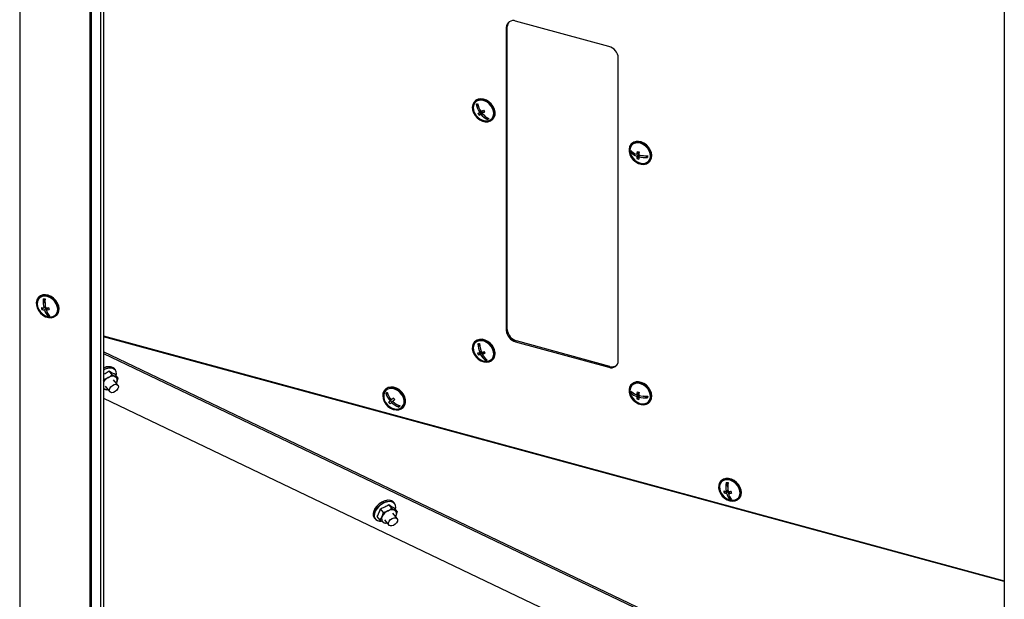
# Model space of a CAD drawing. Units: millimetres. Extents: x 75 to 6225, y 75 to 4380.
# Drawn here: x 4106 to 4573, y 1035 to 1310 of the extents above; entities that cross this region are included whole.
import ezdxf

# ---------------------------------------------------------------- set-up
doc = ezdxf.new("R2010")
doc.units = ezdxf.units.MM
doc.header["$LTSCALE"] = 15

msp = doc.modelspace()

# ---------------------------------------------------------------- linework, layer by layer
at = {"lineweight": 25}
for p, q in [((4106.265, 1588.864), (4106.265, 482.176)), ((4139.494, 1573.692), (4139.494, 473.145)), ((4140.128, 1572.634), (4140.128, 472.785)), ((4144.64, 1557.534), (4144.64, 467.085)), ((4146.029, 1557.826), (4146.029, 467.376)), ((4572.94, 1441.8), (4572.94, 351.351)), ((4337.38, 1307.023), (4336.914, 1306.568)), ((4337.38, 1163.448), (4337.38, 1307.023)), ((4385.557, 1297.634), (4341.336, 1309.652)), ((4336.914, 1306.568), (4336.914, 1162.992)), ((4389.979, 1148.57), (4389.979, 1292.146)), ((4322.11, 1271.745), (4321.876, 1271.517)), ((4323.664, 1269.309), (4322.903, 1270.347)), ((4324.805, 1265.817), (4324.01, 1265.041)), ((4324.851, 1266.851), (4324.292, 1266.306)), ((4324.805, 1265.817), (4324.382, 1266.393)), ((4325.797, 1266.401), (4324.805, 1265.817)), ((4325.797, 1266.401), (4324.879, 1265.505)), ((4326.458, 1266.79), (4325.541, 1265.894)), ((4325.906, 1266.251), (4325.797, 1266.401)), ((4326.49, 1266.809), (4326.458, 1266.79)), ((4328.145, 1263.198), (4327.561, 1263.994)), ((4328.145, 1263.198), (4327.946, 1263.004)), ((4328.535, 1263.428), (4328.145, 1263.198)), ((4330.258, 1262.929), (4330.491, 1263.157)), ((4396.401, 1251.554), (4396.167, 1251.326)), ((4396.132, 1247.592), (4395.934, 1247.398)), ((4396.132, 1247.592), (4396.148, 1248.038)), ((4397.021, 1247.321), (4396.132, 1247.592)), ((4399.668, 1246.515), (4398.751, 1245.62)), ((4399.698, 1247.364), (4398.781, 1246.468)), ((4399.668, 1246.515), (4399.028, 1246.71)), ((4399.623, 1245.242), (4399.668, 1246.515)), ((4400.345, 1246.044), (4399.635, 1245.351)), ((4399.698, 1247.364), (4399.707, 1247.625)), ((4399.623, 1245.242), (4398.829, 1244.467)), ((4399.636, 1245.239), (4399.623, 1245.242)), ((4403.889, 1245.23), (4401.92, 1245.829)), ((4404.549, 1242.739), (4404.783, 1242.967)), ((4115.446, 1178.855), (4115.213, 1178.627)), ((4118.255, 1175.905), (4117.708, 1177.908)), ((4117.591, 1173.653), (4116.796, 1172.877)), ((4117.591, 1173.653), (4117.589, 1173.658)), ((4118.867, 1173.659), (4117.591, 1173.653)), ((4118.42, 1174.35), (4117.707, 1173.654)), ((4118.867, 1173.659), (4117.949, 1172.763)), ((4119.717, 1173.663), (4118.8, 1172.767)), ((4119.044, 1173.006), (4118.867, 1173.659)), ((4119.983, 1173.664), (4119.717, 1173.663)), ((4119.837, 1170.098), (4119.592, 1170.998)), ((4119.837, 1170.098), (4119.638, 1169.904)), ((4120.285, 1170.1), (4119.837, 1170.098)), ((4123.595, 1170.04), (4123.828, 1170.268)), ((4336.914, 1162.992), (4337.38, 1163.448)), ((4146.029, 1160.333), (4572.94, 1044.308)), ((4572.94, 1043.893), (4146.029, 1159.919)), ((4322.11, 1157.742), (4321.876, 1157.514)), ((4341.802, 1157.96), (4341.336, 1157.505)), ((4341.336, 1157.505), (4385.557, 1145.486)), ((4386.023, 1145.942), (4341.802, 1157.96)), ((4572.94, 948.62), (4146.029, 1152.816)), ((4324.387, 1155.208), (4323.708, 1156.693)), ((4324.945, 1153.055), (4324.322, 1152.447)), ((4146.029, 1152.019), (4572.94, 947.822)), ((4324.455, 1152.211), (4323.66, 1151.435)), ((4324.455, 1152.211), (4324.339, 1152.464)), ((4325.639, 1152.469), (4324.455, 1152.211)), ((4325.639, 1152.469), (4324.722, 1151.574)), ((4326.428, 1152.642), (4325.511, 1151.746)), ((4325.828, 1152.056), (4325.639, 1152.469)), ((4326.557, 1152.67), (4326.428, 1152.642)), ((4327.236, 1148.976), (4326.869, 1149.778)), ((4327.236, 1148.976), (4327.037, 1148.782)), ((4327.663, 1149.069), (4327.236, 1148.976)), ((4330.258, 1148.926), (4330.491, 1149.154)), ((4150.049, 1141.963), (4148.629, 1143.758)), ((4151.633, 1144.253), (4151.221, 1144.773)), ((4385.557, 1145.486), (4386.023, 1145.942)), ((4146.092, 1139.756), (4146.029, 1139.836)), ((4146.029, 1139.462), (4146.092, 1139.756)), ((4146.092, 1139.756), (4148.243, 1140.641)), ((4152.846, 1136.989), (4150.761, 1139.617)), ((4152.747, 1140.543), (4151.327, 1142.338)), ((4152.747, 1140.543), (4152.292, 1138.511)), ((4146.358, 1135.2), (4146.029, 1135.397)), ((4146.842, 1136.512), (4148.93, 1133.881)), ((4148.094, 1134.934), (4147.534, 1134.709)), ((4279.658, 1135.1), (4279.424, 1134.872)), ((4396.132, 1133.589), (4396.148, 1134.035)), ((4396.401, 1137.551), (4396.167, 1137.323)), ((4146.029, 1130.823), (4556.819, 934.338)), ((4280.807, 1132.515), (4280.012, 1133.352)), ((4282.386, 1130.09), (4281.843, 1129.56)), ((4282.615, 1128.956), (4281.946, 1129.661)), ((4283.448, 1129.73), (4282.531, 1128.834)), ((4283.448, 1129.73), (4282.615, 1128.956)), ((4284.004, 1130.246), (4283.086, 1129.35)), ((4283.461, 1129.716), (4283.448, 1129.73)), ((4284.022, 1130.263), (4284.004, 1130.246)), ((4396.132, 1133.589), (4395.934, 1133.395)), ((4397.021, 1133.318), (4396.132, 1133.589)), ((4399.668, 1132.512), (4398.751, 1131.616)), ((4399.698, 1133.36), (4398.781, 1132.465)), ((4399.623, 1131.239), (4398.829, 1130.463)), ((4399.668, 1132.512), (4399.028, 1132.707)), ((4399.623, 1131.239), (4399.668, 1132.512)), ((4399.636, 1131.235), (4399.623, 1131.239)), ((4400.345, 1132.04), (4399.635, 1131.347)), ((4399.698, 1133.36), (4399.707, 1133.621)), ((4403.889, 1131.226), (4401.92, 1131.826)), ((4282.615, 1128.956), (4281.82, 1128.18)), ((4286.201, 1126.828), (4285.427, 1127.643)), ((4286.201, 1126.828), (4286.002, 1126.633)), ((4286.55, 1127.152), (4286.201, 1126.828)), ((4287.806, 1126.284), (4288.039, 1126.512)), ((4404.549, 1128.736), (4404.783, 1128.963)), ((4438.853, 1091.834), (4438.62, 1091.606)), ((4441.897, 1087.406), (4441.136, 1086.662)), ((4441.835, 1088.623), (4441.369, 1090.892)), ((4440.873, 1086.694), (4440.143, 1085.982)), ((4441.988, 1086.686), (4441.214, 1086.739)), ((4442.164, 1086.6), (4441.318, 1085.774)), ((4443.101, 1086.611), (4442.184, 1085.716)), ((4442.39, 1085.917), (4442.25, 1086.599)), ((4442.965, 1083.116), (4442.763, 1084.1)), ((4442.965, 1083.116), (4442.766, 1082.922)), ((4443.422, 1083.085), (4442.965, 1083.116)), ((4443.43, 1086.589), (4443.101, 1086.611)), ((4447.001, 1083.018), (4447.235, 1083.246)), ((4278.623, 1076.638), (4277.203, 1078.433)), ((4282.62, 1078.676), (4281.2, 1080.471)), ((4283.988, 1080.947), (4283.576, 1081.466)), ((4285.143, 1077.067), (4283.723, 1078.861)), ((4274.323, 1074.145), (4274.734, 1073.625)), ((4277.149, 1072.991), (4275.729, 1074.786)), ((4277.149, 1072.991), (4278.059, 1074.596)), ((4278.623, 1076.638), (4280.794, 1077.439)), ((4285.111, 1073.75), (4283.097, 1076.288)), ((4284.579, 1075.025), (4284.402, 1074.643)), ((4285.143, 1077.067), (4284.579, 1075.025)), ((4279.178, 1073.183), (4281.195, 1070.642)), ((4280.4, 1071.643), (4279.673, 1071.382))]:
    msp.add_line(p, q, dxfattribs=at)
at = {"lineweight": 25, "flags": 128}
for points in [[(4322.099, 1264.888), (4323.099, 1263.766), (4324.287, 1262.862), (4325.586, 1262.232), (4326.915, 1261.916), (4328.191, 1261.933), (4329.334, 1262.282), (4330.271, 1262.942), (4330.944, 1263.871), (4331.311, 1265.011), (4331.348, 1266.289), (4331.054, 1267.626), (4330.446, 1268.938), (4329.563, 1270.143), (4328.46, 1271.163), (4327.207, 1271.936), (4325.883, 1272.413), (4324.57, 1272.564), (4323.351, 1272.38), (4322.302, 1271.871), (4321.491, 1271.07), (4320.966, 1270.028), (4320.763, 1268.809), (4320.892, 1267.491), (4321.347, 1266.156), (4322.099, 1264.888)], [(4322.429, 1265.082), (4323.389, 1264.016), (4324.531, 1263.167), (4325.778, 1262.596), (4327.045, 1262.339), (4328.245, 1262.416), (4329.296, 1262.82), (4330.128, 1263.524), (4330.683, 1264.48), (4330.923, 1265.624), (4330.832, 1266.876), (4330.417, 1268.152), (4329.705, 1269.364), (4328.745, 1270.431), (4327.603, 1271.279), (4326.356, 1271.851), (4325.09, 1272.107), (4323.89, 1272.031), (4322.838, 1271.627), (4322.007, 1270.923), (4321.452, 1269.966), (4321.212, 1268.823), (4321.302, 1267.571), (4321.718, 1266.295), (4322.429, 1265.082)], [(4330.491, 1263.157), (4330.505, 1263.17), (4331.178, 1264.099), (4331.545, 1265.238), (4331.582, 1266.517), (4331.287, 1267.854), (4330.679, 1269.166), (4329.796, 1270.37), (4328.694, 1271.391), (4327.441, 1272.164), (4326.116, 1272.641), (4324.803, 1272.792), (4323.584, 1272.607), (4322.536, 1272.099), (4322.11, 1271.745)], [(4400.538, 1252.124), (4399.213, 1252.366), (4397.961, 1252.272), (4396.859, 1251.85), (4395.977, 1251.124), (4395.37, 1250.142), (4395.077, 1248.964), (4395.115, 1247.665), (4395.483, 1246.326), (4396.158, 1245.032), (4397.096, 1243.863), (4398.239, 1242.893), (4399.516, 1242.184), (4400.845, 1241.779), (4402.144, 1241.704), (4403.331, 1241.964), (4404.33, 1242.543), (4405.081, 1243.403), (4405.534, 1244.492), (4405.663, 1245.74), (4405.458, 1247.07), (4404.932, 1248.397), (4404.12, 1249.638), (4403.071, 1250.716), (4401.851, 1251.562), (4400.538, 1252.124)], [(4400.523, 1251.7), (4399.259, 1251.924), (4398.07, 1251.815), (4397.037, 1251.38), (4396.23, 1250.648), (4395.705, 1249.671), (4395.497, 1248.513), (4395.62, 1247.255), (4396.066, 1245.981), (4396.804, 1244.779), (4397.785, 1243.731), (4398.941, 1242.908), (4400.194, 1242.366), (4401.458, 1242.141), (4402.647, 1242.25), (4403.68, 1242.685), (4404.486, 1243.417), (4405.012, 1244.394), (4405.22, 1245.552), (4405.097, 1246.81), (4404.651, 1248.084), (4403.912, 1249.286), (4402.932, 1250.334), (4401.775, 1251.157), (4400.523, 1251.7)], [(4404.783, 1242.967), (4405.314, 1243.631), (4405.768, 1244.72), (4405.896, 1245.968), (4405.691, 1247.297), (4405.166, 1248.625), (4404.353, 1249.866), (4403.304, 1250.944), (4402.084, 1251.79), (4400.771, 1252.352)], [(4124.507, 1174.358), (4123.985, 1175.685), (4123.174, 1176.928), (4122.127, 1178.007), (4120.909, 1178.856), (4119.596, 1179.421), (4118.271, 1179.666), (4117.018, 1179.576), (4115.914, 1179.156), (4115.03, 1178.434), (4114.42, 1177.454), (4114.123, 1176.278), (4114.159, 1174.979), (4114.524, 1173.64), (4115.195, 1172.345), (4116.131, 1171.175), (4117.273, 1170.203), (4118.548, 1169.49), (4119.878, 1169.082), (4121.177, 1169.004), (4122.365, 1169.261), (4123.367, 1169.837), (4124.12, 1170.695), (4124.577, 1171.781), (4124.709, 1173.028), (4124.507, 1174.358)], [(4124.082, 1174.356), (4123.577, 1175.622), (4122.788, 1176.801), (4121.768, 1177.811), (4120.587, 1178.585), (4119.326, 1179.069), (4118.07, 1179.23), (4116.904, 1179.057), (4115.909, 1178.563), (4115.153, 1177.78), (4114.686, 1176.763), (4114.54, 1175.58), (4114.726, 1174.312), (4115.231, 1173.045), (4116.02, 1171.867), (4117.04, 1170.856), (4118.221, 1170.082), (4119.482, 1169.599), (4120.738, 1169.437), (4121.903, 1169.61), (4122.898, 1170.104), (4123.655, 1170.887), (4124.122, 1171.905), (4124.268, 1173.088), (4124.082, 1174.356)], [(4124.74, 1174.585), (4124.218, 1175.913), (4123.408, 1177.156), (4122.361, 1178.235), (4121.142, 1179.084), (4119.83, 1179.649), (4118.505, 1179.894), (4117.251, 1179.804), (4116.147, 1179.384), (4115.446, 1178.855)], [(4330.802, 1154.255), (4330.058, 1155.526), (4329.063, 1156.651), (4327.879, 1157.562), (4326.582, 1158.199), (4325.252, 1158.524), (4323.974, 1158.515), (4322.827, 1158.173), (4321.884, 1157.521), (4321.203, 1156.598), (4320.828, 1155.463), (4320.783, 1154.187), (4321.069, 1152.85), (4321.67, 1151.537), (4322.547, 1150.329), (4323.645, 1149.303), (4324.895, 1148.523), (4326.219, 1148.038), (4327.533, 1147.879), (4328.755, 1148.055), (4329.809, 1148.556), (4330.627, 1149.35), (4331.159, 1150.387), (4331.371, 1151.602), (4331.249, 1152.919), (4330.802, 1154.255)], [(4330.408, 1154.169), (4329.691, 1155.38), (4328.728, 1156.443), (4327.584, 1157.287), (4326.336, 1157.854), (4325.07, 1158.105), (4323.871, 1158.024), (4322.823, 1157.614), (4321.995, 1156.906), (4321.445, 1155.946), (4321.21, 1154.8), (4321.306, 1153.547), (4321.727, 1152.271), (4322.443, 1151.061), (4323.406, 1149.997), (4324.551, 1149.153), (4325.799, 1148.586), (4327.065, 1148.335), (4328.263, 1148.417), (4329.312, 1148.826), (4330.139, 1149.534), (4330.689, 1150.494), (4330.924, 1151.64), (4330.828, 1152.893), (4330.408, 1154.169)], [(4331.036, 1154.483), (4330.291, 1155.753), (4329.296, 1156.879), (4328.112, 1157.789), (4326.815, 1158.427), (4325.485, 1158.751), (4324.207, 1158.743), (4323.06, 1158.401), (4322.117, 1157.749), (4322.11, 1157.742)], [(4146.029, 1144.362), (4146.8, 1144.733), (4148.09, 1145.14), (4149.311, 1145.261), (4150.388, 1145.089), (4151.252, 1144.634), (4151.633, 1144.253)], [(4146.358, 1135.2), (4146.075, 1135.386), (4146.029, 1135.424)], [(4151.871, 1137.414), (4152.543, 1137.245), (4152.964, 1136.8), (4153.069, 1136.148), (4152.842, 1135.387), (4152.317, 1134.633), (4151.575, 1134.002), (4150.728, 1133.588), (4149.905, 1133.456), (4149.233, 1133.625), (4148.812, 1134.07), (4148.707, 1134.723), (4148.934, 1135.484), (4149.459, 1136.237), (4150.201, 1136.869), (4151.048, 1137.282), (4151.871, 1137.414)], [(4152.292, 1138.511), (4152.121, 1138.098), (4152.062, 1137.978)], [(4286.949, 1133.674), (4285.817, 1134.659), (4284.547, 1135.388), (4283.219, 1135.814), (4281.915, 1135.912), (4280.719, 1135.675), (4279.704, 1135.117), (4278.935, 1134.274), (4278.46, 1133.199), (4278.309, 1131.959), (4278.491, 1130.632), (4278.996, 1129.302), (4279.79, 1128.053), (4280.825, 1126.961), (4282.035, 1126.098), (4283.345, 1125.515), (4284.671, 1125.251), (4285.931, 1125.321), (4287.046, 1125.722), (4287.945, 1126.428), (4288.572, 1127.395), (4288.887, 1128.561), (4288.872, 1129.855), (4288.525, 1131.194), (4287.871, 1132.494), (4286.949, 1133.674)], [(4286.671, 1133.416), (4285.587, 1134.352), (4284.369, 1135.031), (4283.1, 1135.406), (4281.865, 1135.452), (4280.75, 1135.167), (4279.831, 1134.568), (4279.169, 1133.698), (4278.81, 1132.615), (4278.778, 1131.393), (4279.076, 1130.116), (4279.684, 1128.87), (4280.559, 1127.741), (4281.643, 1126.804), (4282.861, 1126.126), (4284.13, 1125.75), (4285.365, 1125.704), (4286.48, 1125.989), (4287.4, 1126.588), (4288.062, 1127.458), (4288.421, 1128.541), (4288.452, 1129.763), (4288.154, 1131.04), (4287.546, 1132.286), (4286.671, 1133.416)], [(4287.182, 1133.901), (4286.051, 1134.887), (4284.781, 1135.615), (4283.452, 1136.042), (4282.149, 1136.14), (4280.952, 1135.902), (4279.937, 1135.345), (4279.658, 1135.1)], [(4400.538, 1138.121), (4399.213, 1138.362), (4397.961, 1138.269), (4396.859, 1137.846), (4395.977, 1137.121), (4395.37, 1136.139), (4395.077, 1134.961), (4395.115, 1133.662), (4395.483, 1132.323), (4396.158, 1131.029), (4397.096, 1129.86), (4398.239, 1128.89), (4399.516, 1128.181), (4400.845, 1127.776), (4402.144, 1127.701), (4403.331, 1127.961), (4404.33, 1128.539), (4405.081, 1129.4), (4405.534, 1130.489), (4405.663, 1131.737), (4405.458, 1133.066), (4404.932, 1134.394), (4404.12, 1135.635), (4403.071, 1136.713), (4401.851, 1137.559), (4400.538, 1138.121)], [(4400.523, 1137.696), (4399.259, 1137.921), (4398.07, 1137.811), (4397.037, 1137.376), (4396.23, 1136.645), (4395.705, 1135.667), (4395.497, 1134.51), (4395.62, 1133.252), (4396.066, 1131.978), (4396.804, 1130.776), (4397.785, 1129.728), (4398.941, 1128.905), (4400.194, 1128.362), (4401.458, 1128.138), (4402.647, 1128.247), (4403.68, 1128.682), (4404.486, 1129.414), (4405.012, 1130.391), (4405.22, 1131.549), (4405.097, 1132.807), (4404.651, 1134.081), (4403.912, 1135.282), (4402.932, 1136.331), (4401.775, 1137.154), (4400.523, 1137.696)], [(4404.783, 1128.963), (4405.314, 1129.628), (4405.768, 1130.716), (4405.896, 1131.965), (4405.691, 1133.294), (4405.166, 1134.621), (4404.353, 1135.863), (4403.304, 1136.94), (4402.084, 1137.787), (4400.771, 1138.348)], [(4288.039, 1126.512), (4288.178, 1126.656), (4288.805, 1127.622), (4289.121, 1128.789), (4289.105, 1130.082), (4288.759, 1131.421), (4288.104, 1132.721), (4287.182, 1133.901)], [(4448.003, 1086.961), (4447.568, 1088.298), (4446.834, 1089.572), (4445.847, 1090.705), (4444.669, 1091.624), (4443.375, 1092.273), (4442.045, 1092.609), (4440.763, 1092.613), (4439.61, 1092.284), (4438.658, 1091.643), (4437.967, 1090.729), (4437.58, 1089.601), (4437.522, 1088.328), (4437.796, 1086.992), (4438.385, 1085.677), (4439.253, 1084.463), (4440.343, 1083.429), (4441.589, 1082.639), (4442.912, 1082.143), (4444.228, 1081.971), (4445.455, 1082.135), (4446.516, 1082.624), (4447.344, 1083.408), (4447.888, 1084.437), (4448.112, 1085.647), (4448.003, 1086.961)], [(4447.57, 1086.99), (4447.149, 1088.266), (4446.431, 1089.476), (4445.467, 1090.539), (4444.322, 1091.382), (4443.074, 1091.948), (4441.808, 1092.198), (4440.61, 1092.115), (4439.562, 1091.704), (4438.736, 1090.994), (4438.187, 1090.034), (4437.953, 1088.888), (4438.051, 1087.634), (4438.472, 1086.359), (4439.19, 1085.148), (4440.154, 1084.085), (4441.299, 1083.242), (4442.547, 1082.676), (4443.813, 1082.427), (4445.011, 1082.51), (4446.059, 1082.92), (4446.885, 1083.63), (4447.434, 1084.591), (4447.668, 1085.737), (4447.57, 1086.99)], [(4448.236, 1087.189), (4447.801, 1088.525), (4447.067, 1089.8), (4446.08, 1090.933), (4444.902, 1091.852), (4443.608, 1092.5), (4442.278, 1092.837), (4440.996, 1092.841), (4439.843, 1092.512), (4438.891, 1091.87), (4438.853, 1091.834)], [(4283.576, 1081.466), (4283.356, 1081.708), (4282.548, 1082.223), (4281.514, 1082.461), (4280.319, 1082.406), (4279.038, 1082.062), (4277.751, 1081.451), (4276.539, 1080.61), (4275.479, 1079.594), (4274.637, 1078.465), (4274.066, 1077.295), (4273.802, 1076.156), (4273.861, 1075.122), (4274.24, 1074.256), (4274.323, 1074.145)], [(4274.734, 1073.625), (4274.651, 1073.736), (4274.272, 1074.602), (4274.213, 1075.636), (4274.477, 1076.775), (4275.048, 1077.945), (4275.89, 1079.074), (4276.951, 1080.091), (4278.162, 1080.931), (4279.449, 1081.542), (4280.73, 1081.886), (4281.925, 1081.941), (4282.96, 1081.703), (4283.768, 1081.188), (4283.988, 1080.947)], [(4283.407, 1081.401), (4282.485, 1081.778), (4281.369, 1081.87), (4280.129, 1081.67), (4278.843, 1081.192), (4277.593, 1080.466), (4276.456, 1079.536), (4275.504, 1078.462), (4274.796, 1077.311), (4274.378, 1076.156), (4274.275, 1075.068), (4274.495, 1074.116), (4275.022, 1073.361), (4275.825, 1072.849), (4276.852, 1072.613), (4277.575, 1072.613)], [(4282.624, 1070.255), (4281.852, 1070.254), (4281.279, 1070.549), (4280.99, 1071.094), (4281.031, 1071.808), (4281.395, 1072.58), (4282.027, 1073.294), (4282.83, 1073.841), (4283.682, 1074.137), (4284.454, 1074.138), (4285.027, 1073.843), (4285.316, 1073.297), (4285.275, 1072.584), (4284.911, 1071.811), (4284.28, 1071.097), (4283.477, 1070.551), (4282.624, 1070.255)]]:
    msp.add_lwpolyline(points, dxfattribs=at)
at = {"lineweight": 25}
for centre, radius, start, end in [((4340.164, 1306.62), 3.25, 68.8623, 180.92226), ((4340.712, 1307.102), 3.333, 141.89789, 181.35161), ((4383.917, 1291.787), 6.072, 3.39156, 74.33381), ((4312.012, 1289.062), 21.653, 299.46211, 301.49303), ((4333.213, 1272.323), 10.761, 191.32743, 213.99962), ((4333.875, 1272.712), 10.761, 191.32743, 213.99962), ((4316.134, 1280.542), 16.408, 296.37455, 299.81678), ((4332.342, 1271.767), 10.708, 213.5966, 218.9109), ((4316.721, 1279.741), 16.408, 296.37455, 299.81678), ((4331.851, 1270.923), 8.829, 217.84951, 243.75187), ((4304.515, 1300.312), 39.343, 301.29825, 303.21819), ((4305.103, 1299.512), 39.343, 301.29825, 303.21819), ((4332.512, 1271.312), 8.829, 217.84951, 243.75187), ((4334.988, 1273.324), 10.708, 213.5966, 218.9109), ((4317.296, 1281.857), 21.653, 299.46211, 301.49303), ((4399.25, 1248.314), 4.314, 69.35432, 131.32978), ((4405.115, 1247.499), 9.182, 175.33209, 180.63213), ((4400.637, 1251.729), 6.394, 222.64252, 252.84267), ((4400.667, 1252.578), 6.394, 222.64252, 252.84267), ((4413.579, 1245.395), 14.837, 170.43199, 175.85034), ((4402.439, 1257.736), 10.473, 250.53312, 255.58957), ((4414.463, 1245.125), 14.837, 170.43199, 175.85034), ((4402.954, 1259.174), 13.385, 255.77474, 274.13396), ((4407.051, 1245.601), 8.3, 179.86793, 187.85271), ((4402.319, 1254.341), 10.473, 250.53312, 255.58957), ((4407.934, 1245.331), 8.3, 179.86793, 187.85271), ((4402.924, 1258.325), 13.385, 255.77474, 274.13396), ((4413.07, 1245.076), 9.182, 175.33209, 180.63213), ((4130.819, 1176.567), 13.432, 174.23914, 192.52859), ((4117.837, 1187.061), 9.153, 267.60606, 272.9318), ((4131.67, 1176.571), 13.432, 174.23914, 192.52859), ((4117.942, 1181.946), 8.295, 260.36246, 268.37194), ((4126.771, 1176.074), 10.474, 192.72021, 197.76903), ((4118.185, 1181.055), 8.295, 260.36246, 268.37194), ((4124.082, 1174.457), 6.363, 195.43705, 225.6942), ((4117.936, 1188.406), 14.762, 272.41078, 277.86239), ((4118.179, 1187.516), 14.762, 272.41078, 277.86239), ((4124.933, 1174.461), 6.363, 195.43705, 225.6942), ((4130.173, 1176.09), 10.474, 192.72021, 197.76903), ((4120.671, 1173.19), 4.302, 317.21485, 18.92963), ((4120.02, 1179.049), 9.153, 267.60606, 272.9318), ((4342.975, 1163.352), 6.072, 183.39156, 254.33381), ((4343.442, 1163.807), 6.072, 183.39156, 254.33381), ((4321.527, 1167.304), 10.833, 280.19129, 284.46478), ((4335.583, 1156.995), 12.145, 181.66693, 201.99227), ((4336.372, 1157.168), 12.145, 181.66693, 201.99227), ((4320.611, 1170.602), 18.537, 284.052, 288.25697), ((4336.191, 1156.938), 10.537, 201.95562, 207.17887), ((4326.985, 1152.204), 4.647, 318.97996, 29.35832), ((4322.622, 1161.308), 9.022, 274.06249, 280.86275), ((4333.034, 1156.248), 10.537, 201.95562, 207.17887), ((4323.021, 1160.434), 9.022, 274.06249, 280.86275), ((4331.402, 1154.758), 7.4, 205.48039, 233.8538), ((4321.01, 1169.728), 18.537, 284.052, 288.25697), ((4332.191, 1154.93), 7.4, 205.48039, 233.8538), ((4325.12, 1159.444), 10.833, 280.19129, 284.46478), ((4386.729, 1148.518), 3.25, 248.8623, 0.92226), ((4148.41, 1141.426), 4.371, 49.97225, 123.00666), ((4149.363, 1138.021), 7.829, 109.73275, 115.20711), ((4149.026, 1139.481), 5.644, 71.0046, 122.07262), ((4149.05, 1138.91), 6.886, 102.90958, 109.77695), ((4148.803, 1140), 5.768, 95.20655, 102.93596), ((4149.452, 1142.45), 2.756, 338.90026, 59.20733), ((4387.167, 1149.345), 3.59, 251.42892, 305.84917), ((4151.186, 1135.314), 6.085, 118.91394, 147.92947), ((4150.289, 1137.607), 3.659, 69.49907, 123.99273), ((4150.548, 1139.378), 1.947, 333.56065, 58.32397), ((4147.513, 1137.729), 2.781, 245.44706, 280.97236), ((4405.115, 1133.496), 9.182, 175.33209, 180.63213), ((4400.667, 1138.575), 6.394, 222.64252, 252.84267), ((4399.25, 1134.311), 4.314, 69.35432, 131.32978), ((4142.084, 1282.042), 202.813, 312.77122, 312.98541), ((4289.266, 1136.126), 9.91, 197.39504, 221.49425), ((4289.821, 1136.642), 9.91, 197.39504, 221.49425), ((4179.919, 1239.59), 149.983, 312.44068, 312.8097), ((4027.569, 1403.683), 373.897, 312.96489, 313.16542), ((4028.257, 1402.957), 373.897, 312.96489, 313.16542), ((4291.494, 1138), 10.756, 220.82074, 226.14921), ((4400.637, 1137.726), 6.394, 222.64252, 252.84267), ((4407.051, 1131.597), 8.3, 179.86793, 187.85271), ((4413.579, 1131.391), 14.837, 170.43199, 175.85034), ((4402.319, 1140.338), 10.473, 250.53312, 255.58957), ((4402.439, 1143.732), 10.473, 250.53312, 255.58957), ((4407.934, 1131.328), 8.3, 179.86793, 187.85271), ((4402.924, 1144.322), 13.385, 255.77474, 274.13396), ((4414.463, 1131.122), 14.837, 170.43199, 175.85034), ((4402.954, 1145.17), 13.385, 255.77474, 274.13396), ((4413.07, 1131.073), 9.182, 175.33209, 180.63213), ((4289.271, 1135.937), 10.756, 220.82074, 226.14921), ((4180.607, 1238.864), 149.983, 312.44068, 312.8097), ((4289.35, 1135.751), 9.713, 225.40908, 249.83592), ((4289.905, 1136.267), 9.713, 225.40908, 249.83592), ((4148.277, 1275.513), 202.813, 312.77122, 312.98541), ((4455.005, 1088.825), 14.037, 171.42907, 188.8623), ((4442.156, 1099.739), 8.882, 263.33375, 268.93108), ((4455.87, 1088.766), 14.037, 171.42907, 188.8623), ((4441.987, 1094.917), 8.298, 255.86573, 264.11475), ((4450.337, 1088.537), 10.509, 189.1255, 194.07092), ((4442.169, 1094.028), 8.298, 255.86573, 264.11475), ((4447.201, 1086.967), 6.003, 191.46191, 222.36332), ((4442.397, 1100.603), 14.004, 268.37997, 274.19688), ((4442.579, 1099.714), 14.004, 268.37997, 274.19688), ((4448.067, 1086.909), 6.003, 191.46191, 222.36332), ((4443.797, 1091.745), 8.882, 263.33375, 268.93108), ((4453.798, 1088.303), 10.509, 189.1255, 194.07092), ((4444.215, 1086.112), 4.163, 316.49464, 14.99611), ((4280.394, 1074.98), 6.734, 149.25515, 153.48185), ((4281.116, 1074.545), 7.577, 142.77096, 149.21397), ((4281.823, 1074.012), 8.463, 136.8065, 142.79158), ((4282.25, 1073.614), 9.046, 131.10003, 136.82466), ((4282.384, 1073.464), 9.248, 125.47577, 131.11695), ((4282.265, 1073.636), 9.038, 119.76466, 125.4927), ((4281.974, 1074.15), 8.448, 113.79067, 119.78286), ((4281.618, 1074.966), 7.557, 107.35702, 113.81135), ((4281.359, 1075.779), 6.704, 103.21504, 107.31903), ((4281.104, 1077.094), 5.364, 92.14819, 100.26081), ((4281.714, 1079.118), 2.843, 338.24643, 53.45414), ((4279.168, 1075.538), 5.386, 156.29397, 164.3845), ((4279.837, 1073.585), 2.046, 150.36695, 232.22131), ((4283.388, 1072.206), 5.841, 116.3638, 155.83895), ((4282.621, 1074.556), 3.413, 65.16203, 122.36044), ((4282.801, 1076.036), 2.046, 330.36695, 52.22131), ((4279.858, 1074.265), 2.627, 240.9858, 281.1194)]:
    msp.add_arc(centre, radius, start, end, dxfattribs=at)
for points, knots in [([(4146.029, 1142.201), (4146.258, 1142.307), (4147.193, 1142.739), (4148.011, 1143.319), (4148.629, 1143.758)], [0, 0, 0, 0, 0.2451463, 1, 1, 1, 1]), ([(4148.629, 1143.758), (4148.945, 1143.568), (4149.443, 1143.27), (4150.363, 1142.773), (4150.92, 1142.522), (4151.327, 1142.338)], [0, 0, 0, 0, 0.3185334, 0.5002088, 1, 1, 1, 1]), ([(4148.243, 1140.641), (4148.29, 1140.667), (4148.955, 1141.043), (4149.522, 1141.52), (4150.049, 1141.963)], [0, 0, 0, 0, 0.0701852, 1, 1, 1, 1]), ([(4150.049, 1141.963), (4150.152, 1141.894), (4150.693, 1141.534), (4151.178, 1141.258), (4151.571, 1141.035)], [0, 0, 0, 0, 0.1903537, 1, 1, 1, 1]), ([(4151.571, 1141.035), (4151.668, 1140.985), (4152.117, 1140.754), (4152.47, 1140.636), (4152.747, 1140.543)], [0, 0, 0, 0, 0.2156724, 1, 1, 1, 1]), ([(4147.534, 1134.709), (4147.257, 1134.801), (4146.903, 1134.92), (4146.454, 1135.15), (4146.358, 1135.2)], [0, 0, 0, 0, 0.7843276, 1, 1, 1, 1]), ([(4152.292, 1138.511), (4152.277, 1138.468), (4152.211, 1138.274), (4152.118, 1138.118), (4152.047, 1137.997)], [0, 0, 0, 0, 0.222693, 1, 1, 1, 1]), ([(4275.729, 1074.786), (4276.015, 1075.33), (4276.594, 1076.435), (4276.998, 1077.76), (4277.203, 1078.433)], [0, 0, 0, 0, 0.4928778, 1, 1, 1, 1]), ([(4277.203, 1078.433), (4277.903, 1078.713), (4279.323, 1079.281), (4280.568, 1080.07), (4281.2, 1080.471)], [0, 0, 0, 0, 0.4928778, 1, 1, 1, 1]), ([(4280.794, 1077.439), (4280.842, 1077.463), (4281.514, 1077.81), (4282.087, 1078.259), (4282.62, 1078.676)], [0, 0, 0, 0, 0.0701852, 1, 1, 1, 1]), ([(4281.2, 1080.471), (4281.498, 1080.261), (4281.966, 1079.931), (4282.828, 1079.371), (4283.345, 1079.077), (4283.723, 1078.861)], [0, 0, 0, 0, 0.3185334, 0.5002088, 1, 1, 1, 1]), ([(4282.62, 1078.676), (4282.718, 1078.602), (4283.231, 1078.211), (4283.686, 1077.902), (4284.055, 1077.653)], [0, 0, 0, 0, 0.1903537, 1, 1, 1, 1]), ([(4278.059, 1074.596), (4278.076, 1074.64), (4278.323, 1075.258), (4278.478, 1075.973), (4278.623, 1076.638)], [0, 0, 0, 0, 0.0701852, 1, 1, 1, 1]), ([(4284.055, 1077.653), (4284.145, 1077.596), (4284.564, 1077.334), (4284.889, 1077.184), (4285.143, 1077.067)], [0, 0, 0, 0, 0.2156724, 1, 1, 1, 1]), ([(4284.579, 1075.025), (4284.562, 1074.981), (4284.509, 1074.845), (4284.437, 1074.735), (4284.389, 1074.66)], [0, 0, 0, 0, 0.3204247, 1, 1, 1, 1]), ([(4278.584, 1071.968), (4278.215, 1072.217), (4277.76, 1072.525), (4277.247, 1072.916), (4277.149, 1072.991)], [0, 0, 0, 0, 0.80964626, 1, 1, 1, 1]), ([(4279.673, 1071.382), (4279.418, 1071.499), (4279.094, 1071.649), (4278.674, 1071.911), (4278.584, 1071.968)], [0, 0, 0, 0, 0.7843276, 1, 1, 1, 1])]:
    msp.add_open_spline(points, degree=3, knots=knots, dxfattribs=at)

doc.saveas('drawing.dxf')
